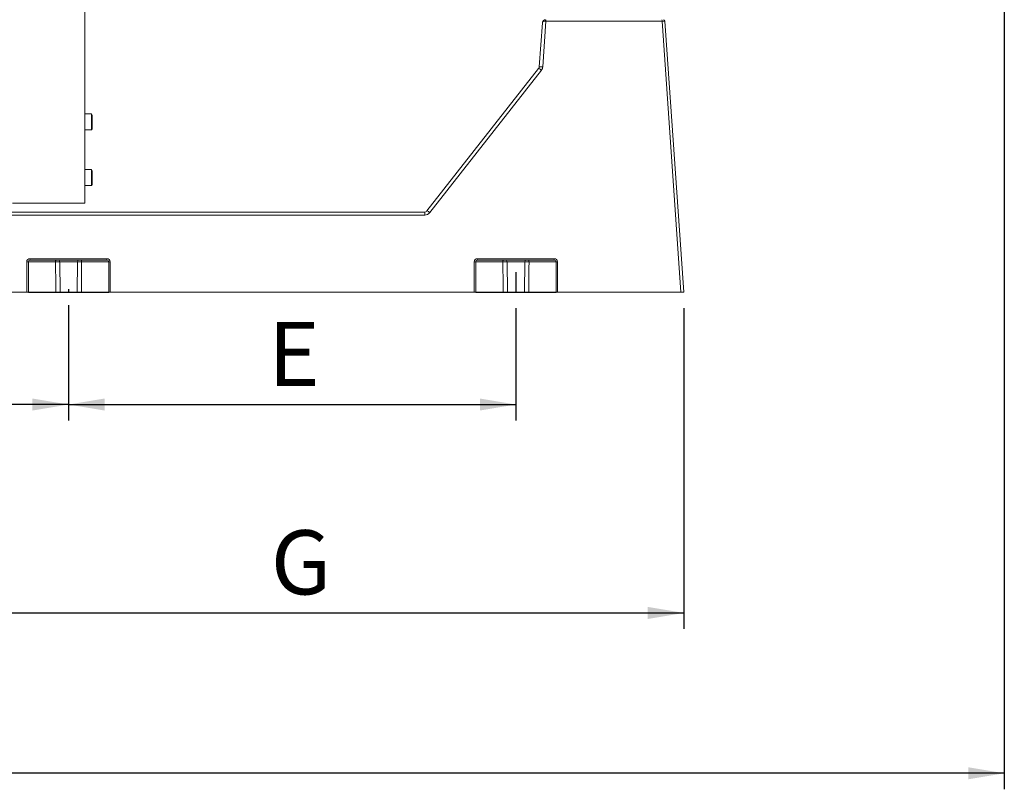
# Model space of a CAD drawing. Units: millimetres. Extents: x 13 to 413, y 12 to 292.
# Drawn here: x 131 to 192, y 153 to 201 of the extents above; entities that cross this region are included whole.
import ezdxf

# ---------------------------------------------------------------- set-up
doc = ezdxf.new("R2010")
doc.units = ezdxf.units.MM
doc.layers.add('DIBUJO', color=7, linetype='Continuous')
doc.styles.add('SLDTEXTSTYLE0', font='TXT', dxfattribs={"width": 0.605})
doc.dimstyles.new('SLDDIMSTYLE0', dxfattribs={"dimtxt": 4, "dimasz": 2.25, "dimexe": 0, "dimexo": 0.0625, "dimgap": 1, "dimtad": 1, "dimdec": 3, "dimlfac": 10, "dimrnd": 1e-09, "dimzin": 12, "dimdsep": 46, "dimtxsty": 'SLDTEXTSTYLE0', "dimsah": 1, "dimcen": 0.09, "dimadec": 0, "dimazin": 3, "dimtfac": 1, "dimtdec": 3, "dimtofl": 0, "dimtmove": 0, "dimatfit": 3, "dimfxl": 1, "dimfrac": 2, "dimtolj": 1, "dimtzin": 12, "dimarcsym": 0})

# ---------------------------------------------------------------- blocks, each defined once
blk = doc.blocks.new('_D_5')
at = {"layer": 'DIBUJO'}
for p, q in [((57.295, 217.182), (57.295, 153.231)), ((192.271, 203.837), (192.271, 153.231)), ((192.271, 154.231), (57.295, 154.231))]:
    blk.add_line(p, q, dxfattribs=at)
for points in [[(57.295, 154.231), (59.545, 153.856), (59.545, 154.606)], [(192.271, 154.231), (190.021, 154.606), (190.021, 153.856)]]:
    blk.add_solid(points, dxfattribs=at)
at = {"layer": 'DIBUJO', "insert": (123.53, 159.387), "char_height": 4, "attachment_point": 1, "style": 'SLDTEXTSTYLE0'}
blk.add_mtext('L', dxfattribs=at)
blk = doc.blocks.new('_D_6')
at = {"layer": 'DIBUJO'}
for p, q in [((133.932, 183.418), (133.932, 176.229)), ((161.823, 183.231), (161.823, 176.229)), ((133.932, 177.229), (161.823, 177.229))]:
    blk.add_line(p, q, dxfattribs=at)
for points in [[(133.932, 177.229), (136.182, 176.854), (136.182, 177.604)], [(161.823, 177.229), (159.573, 177.604), (159.573, 176.854)]]:
    blk.add_solid(points, dxfattribs=at)
at = {"layer": 'DIBUJO', "insert": (146.375, 182.385), "char_height": 4, "attachment_point": 1, "style": 'SLDTEXTSTYLE0'}
blk.add_mtext('E', dxfattribs=at)
blk = doc.blocks.new('_D_7')
at = {"layer": 'DIBUJO'}
for p, q in [((97.395, 201.731), (97.395, 176.229)), ((133.932, 183.418), (133.932, 176.229)), ((133.932, 177.229), (97.395, 177.229))]:
    blk.add_line(p, q, dxfattribs=at)
for points in [[(97.395, 177.229), (99.645, 176.854), (99.645, 177.604)], [(133.932, 177.229), (131.682, 177.604), (131.682, 176.854)]]:
    blk.add_solid(points, dxfattribs=at)
at = {"layer": 'DIBUJO', "insert": (114.161, 182.385), "char_height": 4, "attachment_point": 1, "style": 'SLDTEXTSTYLE0'}
blk.add_mtext('K', dxfattribs=at)
blk = doc.blocks.new('_D_12')
at = {"layer": 'DIBUJO'}
for p, q in [((124.295, 183.231), (124.295, 163.231)), ((172.295, 183.231), (172.295, 163.231)), ((124.295, 164.231), (172.295, 164.231))]:
    blk.add_line(p, q, dxfattribs=at)
for points in [[(124.295, 164.231), (126.545, 163.856), (126.545, 164.606)], [(172.295, 164.231), (170.045, 164.606), (170.045, 163.856)]]:
    blk.add_solid(points, dxfattribs=at)
at = {"layer": 'DIBUJO', "insert": (146.542, 169.387), "char_height": 4, "attachment_point": 1, "style": 'SLDTEXTSTYLE0'}
blk.add_mtext('G', dxfattribs=at)

msp = doc.modelspace()

# ---------------------------------------------------------------- linework, layer by layer
at = {"color": 7, "linetype": 'Continuous', "lineweight": 15}
for p, q in [((134.94454, 189.781), (134.94454, 244.781)), ((163.27816, 198.29219), (163.47066, 201.04495)), ((163.69427, 201.13797), (163.49528, 198.29219)), ((170.93074, 201.13797), (163.69427, 201.13797)), ((172.113, 184.231), (170.93074, 201.13797)), ((171.11267, 201.13797), (172.29491, 184.231)), ((156.27603, 189.30758), (163.23603, 198.18273)), ((163.41101, 198.07326), (156.451, 189.19811)), ((135.35124, 195.35094), (134.94454, 195.35094)), ((135.39455, 195.27594), (135.35124, 195.35094)), ((135.35124, 194.35094), (135.35124, 195.35094)), ((135.39455, 194.42594), (135.39455, 195.27594)), ((134.94454, 194.35094), (135.35124, 194.35094)), ((135.35124, 194.35094), (135.39455, 194.42594)), ((135.35124, 191.881), (134.94454, 191.881)), ((135.39455, 191.806), (135.35124, 191.881)), ((135.35124, 191.52706), (135.35124, 191.881)), ((135.35124, 190.881), (135.35124, 191.52706)), ((135.39455, 191.50515), (135.39455, 191.806)), ((135.35124, 190.881), (135.39455, 190.956)), ((135.39455, 190.956), (135.39455, 191.50515)), ((134.94454, 190.881), (135.35124, 190.881)), ((130.44455, 189.781), (134.94454, 189.781)), ((125.69948, 189.231), (156.11865, 189.231)), ((156.13625, 189.04495), (125.71708, 189.04495)), ((131.32356, 184.231), (131.32356, 186.12402)), ((131.43235, 186.131), (131.43235, 184.231)), ((131.52356, 186.32402), (136.32356, 186.32402)), ((133.28322, 186.231), (134.58149, 186.231)), ((133.38322, 186.13187), (133.39981, 184.231)), ((134.48149, 186.13187), (133.38322, 186.13187)), ((134.4649, 184.231), (134.48149, 186.13187)), ((136.43235, 186.131), (136.43235, 184.231)), ((136.52355, 186.12402), (136.52355, 184.231)), ((159.21445, 184.231), (159.21445, 186.12402)), ((159.32324, 186.131), (159.32324, 184.231)), ((159.41444, 186.32402), (164.21444, 186.32402)), ((161.1741, 186.231), (162.47238, 186.231)), ((161.27411, 186.13187), (161.29069, 184.231)), ((162.37237, 186.13187), (161.27411, 186.13187)), ((162.35579, 184.231), (162.37237, 186.13187)), ((164.32324, 186.131), (164.32324, 184.231)), ((164.41444, 186.12402), (164.41444, 184.231)), ((125.38045, 184.231), (131.32356, 184.231)), ((131.43235, 184.231), (131.32356, 184.231)), ((131.43235, 184.231), (133.13642, 184.231)), ((133.39981, 184.231), (134.4649, 184.231)), ((134.72829, 184.231), (136.43235, 184.231)), ((136.52355, 184.231), (136.43235, 184.231)), ((136.52355, 184.231), (159.21445, 184.231)), ((159.32324, 184.231), (159.21445, 184.231)), ((159.32324, 184.231), (161.02731, 184.231)), ((161.29069, 184.231), (162.35579, 184.231)), ((162.61918, 184.231), (164.32324, 184.231)), ((164.41444, 184.231), (164.32324, 184.231)), ((164.41444, 184.231), (172.113, 184.231)), ((172.29491, 184.231), (172.113, 184.231))]:
    msp.add_line(p, q, dxfattribs=at)
at = {"color": 7, "linetype": 'Continuous', "lineweight": 15, "flags": 128}
for points in [[(133.11833, 186.1382), (133.11934, 186.15665), (133.12144, 186.17421), (133.12457, 186.19025), (133.12863, 186.20421), (133.13346, 186.21562), (133.13889, 186.22406), (133.14474, 186.22925), (133.15081, 186.231)], [(133.13642, 184.231), (133.13263, 184.62972), (133.11833, 186.1382)], [(134.7139, 186.231), (134.71996, 186.22925), (134.72582, 186.22406), (134.73125, 186.21562), (134.73608, 186.20421), (134.74013, 186.19025), (134.74326, 186.17421), (134.74537, 186.15665), (134.74638, 186.1382)], [(134.74638, 186.1382), (134.7426, 185.73948), (134.72829, 184.231)], [(161.00921, 186.1382), (161.01021, 186.15665), (161.01232, 186.17421), (161.01546, 186.19025), (161.01951, 186.20421), (161.02434, 186.21562), (161.02978, 186.22406), (161.03563, 186.22925), (161.04169, 186.231)], [(161.02731, 184.231), (161.02352, 184.62972), (161.00921, 186.1382)], [(162.60479, 186.231), (162.61085, 186.22925), (162.6167, 186.22406), (162.62214, 186.21562), (162.62697, 186.20421), (162.63102, 186.19025), (162.63416, 186.17421), (162.63627, 186.15665), (162.63727, 186.1382)], [(162.63727, 186.1382), (162.63349, 185.73948), (162.61918, 184.231)]]:
    msp.add_lwpolyline(points, dxfattribs=at)
at = {"color": 7, "linetype": 'Continuous', "lineweight": 15}
for centre, radius, start, end in [((163.67017, 201.031), 0.2, 90, 176), ((164.01487, 201.16071), 0.3518, 168.4749936, 183.5306311), ((163.43038, 201.15995), 0.26481, 355.2406045, 15.5645197), ((170.66714, 201.15997), 0.26451, 355.2291913, 15.5759329), ((171.0129, 201.131), 0.1, 4, 90), ((163.07865, 198.30615), 0.2, 321.8960132, 356), ((163.38672, 197.55554), 0.74461, 81.6168829, 98.3831171), ((163.09625, 198.3201), 0.4, 321.8960132, 356), ((163.06794, 197.71947), 0.49281, 45.8816921, 70.0570291), ((156.11865, 189.431), 0.2, 270, 321.8960132), ((155.60846, 189.08889), 0.52961, 355.2406381, 15.5645506), ((156.13625, 189.44495), 0.4, 270, 321.8960132), ((156.10794, 188.84435), 0.49279, 45.8805996, 70.0563663), ((131.52356, 186.12402), 0.2, 90, 180), ((131.35225, 186.52833), 0.40532, 265.9397508, 281.3973784), ((131.53235, 186.131), 0.1, 90, 180), ((131.78705, 186.30201), 0.26441, 175.225448, 195.5797407), ((133.28322, 186.131), 0.1, 0.5, 90), ((134.58148, 186.131), 0.1, 90, 179.5), ((136.58729, 186.30204), 0.26465, 175.2346653, 195.5705234), ((136.32356, 186.12402), 0.2, 0, 90), ((136.33235, 186.131), 0.1, 0, 90), ((136.50221, 186.44461), 0.3213, 257.442878, 273.8095021), ((159.41444, 186.12402), 0.2, 90, 180), ((159.24314, 186.52834), 0.40534, 265.9406384, 281.3968917), ((159.42324, 186.131), 0.1, 90, 180), ((159.67803, 186.30202), 0.2645, 175.2289652, 195.5762235), ((161.17411, 186.131), 0.1, 0.5, 90), ((162.47237, 186.131), 0.1, 90, 179.5), ((164.47833, 186.30205), 0.2648, 175.2403786, 195.5648102), ((164.21444, 186.12402), 0.2, 0, 90), ((164.22324, 186.131), 0.1, 0, 90), ((164.39308, 186.44442), 0.3211, 257.4381301, 273.8136805)]:
    msp.add_arc(centre, radius, start, end, dxfattribs=at)
for centre, major_axis, ratio, start_param, end_param in [((163.67017, 201.031), (0.19951, -0.01395), 0.53799271, 1.6406095, 3.14159265), ((163.67716, 201.131), (0.2, -0.00697), 0.03794625, 1.48647093, 1.63928085), ((170.91266, 201.131), (0.2, 0.00697), 0.03182268, 0.00111376, 1.47914366)]:
    msp.add_ellipse(centre, major_axis=major_axis, ratio=ratio, start_param=start_param, end_param=end_param, dxfattribs=at)
for points, knots in [([(133.11833, 186.1382), (132.94333, 186.13798), (132.6401, 186.1376), (132.26401, 186.13672), (131.97328, 186.1358), (131.73638, 186.13472), (131.59277, 186.13375), (131.50075, 186.13283), (131.44439, 186.13198), (131.43639, 186.13133), (131.43235, 186.131)], [0, 0, 0, 0, 0.1831058, 0.31728296, 0.45534969, 0.58952383, 0.72758917, 0.79232433, 0.89530073, 1, 1, 1, 1]), ([(131.53236, 186.231), (131.53876, 186.231), (131.55176, 186.231), (131.65638, 186.231), (131.82197, 186.231), (132.04682, 186.231), (132.32766, 186.231), (132.68815, 186.231), (132.98281, 186.231), (133.15081, 186.231)], [0, 0, 0, 0, 0.1341937, 0.27227938, 0.40647362, 0.54455833, 0.67876037, 0.81685257, 1, 1, 1, 1]), ([(133.11833, 186.1382), (133.14025, 186.1385), (133.18411, 186.13911), (133.25171, 186.13888), (133.31119, 186.13784), (133.35615, 186.13601), (133.37985, 186.1339), (133.38226, 186.13244), (133.38322, 186.13187)], [0, 0, 0, 0, 0.176873487, 0.353761422, 0.530517836, 0.707389846, 0.884615564, 1, 1, 1, 1]), ([(133.28322, 186.231), (133.28275, 186.231), (133.28155, 186.231), (133.26972, 186.231), (133.24724, 186.231), (133.2175, 186.231), (133.18369, 186.231), (133.16177, 186.231), (133.15081, 186.231)], [0, 0, 0, 0, 0.11554566, 0.29294839, 0.46986277, 0.64650998, 0.82328119, 1, 1, 1, 1]), ([(134.48149, 186.13187), (134.48371, 186.13275), (134.48817, 186.13452), (134.52282, 186.13674), (134.57382, 186.13832), (134.63717, 186.13906), (134.69741, 186.13895), (134.7327, 186.13841), (134.74638, 186.1382)], [0, 0, 0, 0, 0.1778603, 0.35584984, 0.533646, 0.71100595, 0.88796198, 1, 1, 1, 1]), ([(134.7139, 186.231), (134.70706, 186.231), (134.68942, 186.231), (134.65929, 186.231), (134.62761, 186.231), (134.60212, 186.231), (134.58482, 186.231), (134.5826, 186.231), (134.58149, 186.231)], [0, 0, 0, 0, 0.111957303, 0.288757874, 0.465996302, 0.643796383, 0.821898725, 1, 1, 1, 1]), ([(134.7139, 186.231), (134.88194, 186.231), (135.17489, 186.231), (135.53527, 186.231), (135.81566, 186.231), (136.04137, 186.231), (136.20724, 186.231), (136.31219, 186.231), (136.32563, 186.231), (136.33235, 186.231)], [0, 0, 0, 0, 0.183155, 0.31930015, 0.45544559, 0.5915847, 0.72772261, 0.86386138, 1, 1, 1, 1]), ([(136.43235, 186.131), (136.42568, 186.13142), (136.41213, 186.13228), (136.30312, 186.13353), (136.13064, 186.13471), (135.89624, 186.13578), (135.60424, 186.13672), (135.32463, 186.13735), (135.03709, 186.13786), (134.86061, 186.13807), (134.74638, 186.1382)], [0, 0, 0, 0, 0.13416314, 0.27221887, 0.40637906, 0.54443035, 0.6785923, 0.81664394, 0.88132821, 1, 1, 1, 1]), ([(161.00921, 186.1382), (160.83422, 186.13798), (160.53098, 186.1376), (160.1549, 186.13672), (159.86416, 186.1358), (159.62727, 186.13472), (159.48366, 186.13375), (159.39163, 186.13283), (159.33528, 186.13198), (159.32727, 186.13133), (159.32324, 186.131)], [0, 0, 0, 0, 0.18310575, 0.31728141, 0.45534952, 0.58952369, 0.72758851, 0.79232402, 0.89530045, 1, 1, 1, 1]), ([(159.42324, 186.231), (159.42965, 186.231), (159.44266, 186.231), (159.54727, 186.231), (159.71285, 186.231), (159.93771, 186.231), (160.21854, 186.231), (160.57904, 186.231), (160.8737, 186.231), (161.04169, 186.231)], [0, 0, 0, 0, 0.13419444, 0.272280453, 0.406474205, 0.544559244, 0.678761613, 0.816855752, 1, 1, 1, 1]), ([(161.00921, 186.1382), (161.03114, 186.1385), (161.07499, 186.13911), (161.14259, 186.13888), (161.20207, 186.13784), (161.24704, 186.13601), (161.27074, 186.1339), (161.27316, 186.13244), (161.27411, 186.13187)], [0, 0, 0, 0, 0.17685644, 0.35377387, 0.53051408, 0.70738458, 0.88461655, 1, 1, 1, 1]), ([(161.1741, 186.231), (161.17363, 186.231), (161.17244, 186.231), (161.16061, 186.231), (161.13813, 186.231), (161.10839, 186.231), (161.07458, 186.231), (161.05265, 186.231), (161.04169, 186.231)], [0, 0, 0, 0, 0.115537231, 0.292931525, 0.469858283, 0.646497084, 0.823259198, 1, 1, 1, 1]), ([(162.37237, 186.13187), (162.3746, 186.13275), (162.37907, 186.13452), (162.41371, 186.13674), (162.46471, 186.13832), (162.52806, 186.13906), (162.58829, 186.13895), (162.62358, 186.13841), (162.63727, 186.1382)], [0, 0, 0, 0, 0.17786597, 0.35584894, 0.53365796, 0.71100367, 0.88796086, 1, 1, 1, 1]), ([(162.60479, 186.231), (162.59795, 186.231), (162.58031, 186.231), (162.55018, 186.231), (162.5185, 186.231), (162.49301, 186.231), (162.47569, 186.231), (162.47348, 186.231), (162.47238, 186.231)], [0, 0, 0, 0, 0.11198493, 0.28874929, 0.46601352, 0.64378265, 0.8219141, 1, 1, 1, 1]), ([(162.60479, 186.231), (162.77283, 186.231), (163.06577, 186.231), (163.42616, 186.231), (163.70655, 186.231), (163.93225, 186.231), (164.09813, 186.231), (164.20307, 186.231), (164.21652, 186.231), (164.22324, 186.231)], [0, 0, 0, 0, 0.18315161, 0.31930015, 0.45544576, 0.59158393, 0.72772201, 0.86386096, 1, 1, 1, 1]), ([(164.32324, 186.131), (164.31657, 186.13142), (164.30302, 186.13228), (164.194, 186.13353), (164.02153, 186.13471), (163.78713, 186.13578), (163.49513, 186.13672), (163.21551, 186.13735), (162.92797, 186.13786), (162.75149, 186.13807), (162.63727, 186.1382)], [0, 0, 0, 0, 0.13416307, 0.27221969, 0.40637924, 0.54442938, 0.67859259, 0.81664415, 0.88132828, 1, 1, 1, 1]), ([(133.39981, 184.231), (133.39759, 184.231), (133.39315, 184.231), (133.35854, 184.231), (133.30756, 184.231), (133.24419, 184.231), (133.18447, 184.231), (133.14963, 184.231), (133.13642, 184.231)], [0, 0, 0, 0, 0.17881531, 0.35764027, 0.53614271, 0.71409509, 0.89160721, 1, 1, 1, 1]), ([(134.72829, 184.231), (134.70633, 184.231), (134.6624, 184.231), (134.59488, 184.231), (134.53565, 184.231), (134.49109, 184.231), (134.46808, 184.231), (134.46578, 184.231), (134.4649, 184.231)], [0, 0, 0, 0, 0.17744758, 0.35489873, 0.53228474, 0.70990781, 0.88802953, 1, 1, 1, 1]), ([(161.29069, 184.231), (161.28847, 184.231), (161.28404, 184.231), (161.24942, 184.231), (161.19844, 184.231), (161.13508, 184.231), (161.07536, 184.231), (161.04052, 184.231), (161.02731, 184.231)], [0, 0, 0, 0, 0.17881298, 0.35764958, 0.53616608, 0.71409148, 0.89160584, 1, 1, 1, 1]), ([(162.61918, 184.231), (162.59722, 184.231), (162.55328, 184.231), (162.48577, 184.231), (162.42654, 184.231), (162.38198, 184.231), (162.35896, 184.231), (162.35667, 184.231), (162.35579, 184.231)], [0, 0, 0, 0, 0.17746163, 0.35489569, 0.53228014, 0.70991201, 0.88803217, 1, 1, 1, 1])]:
    msp.add_open_spline(points, degree=3, knots=knots, dxfattribs=at)
at = {"layer": 'DIBUJO'}
for p, q in [((161.82324, 185.47643), (161.82324, 184.231)), ((131.43235, 184.231), (136.43235, 184.231)), ((133.93235, 184.4179), (133.93235, 184.231)), ((159.32324, 184.231), (164.32324, 184.231))]:
    msp.add_line(p, q, dxfattribs=at)

# ---------------------------------------------------------------- dimensions: what is measured, and where the dimension line sits
for base, p1, p2, text, picture, middle in [((57.29454, 154.231), (192.27054, 204.837), (57.29454, 218.18225), 'L', '_D_5', (124.78254, 154.231)), ((97.39454, 177.22917), (133.93235, 184.4179), (97.39454, 202.731), 'K', '_D_7', (115.66345, 177.22917)), ((172.29491, 164.231), (124.29491, 184.231), (172.29491, 184.231), 'G', '_D_12', (148.29491, 164.231)), ((161.82324, 177.22917), (133.93235, 184.4179), (161.82324, 184.231), 'E', '_D_6', (147.8778, 177.22917))]:
    dim = msp.add_linear_dim(base=base, p1=p1, p2=p2, text=text, dimstyle='SLDDIMSTYLE0', dxfattribs=at)
    dim.commit()
    dim.dimension.update_dxf_attribs({"geometry": picture, "text_midpoint": middle, "dimtype": 160})

doc.saveas('drawing.dxf')
